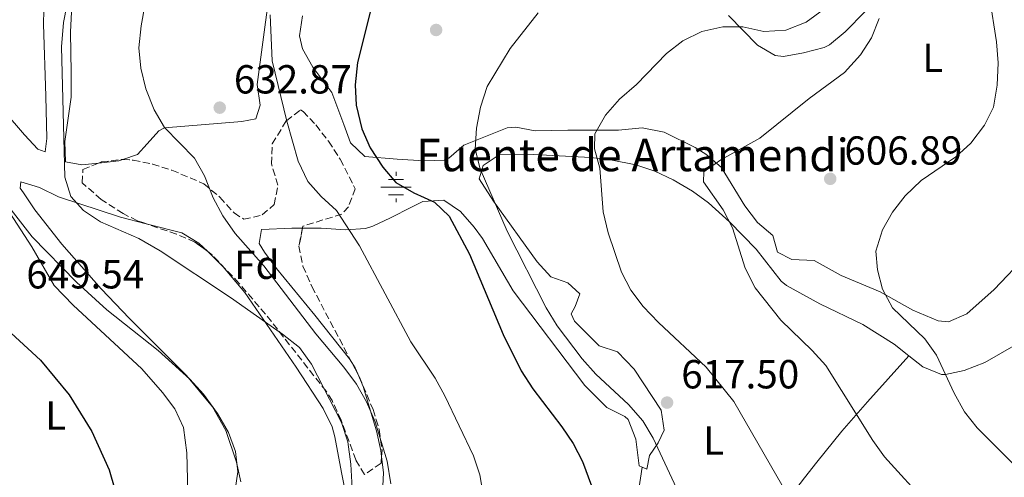
# Model space of a CAD drawing. Units: metres. Extents: x 569857 to 573321, y 4735726 to 4738074.
# Drawn here: x 570647 to 570890, y 4736727 to 4736840 of the extents above; entities that cross this region are included whole.
import ezdxf
from ezdxf.enums import TextEntityAlignment as Align

# ---------------------------------------------------------------- set-up
doc = ezdxf.new("R2010")
doc.units = ezdxf.units.M
doc.header["$MEASUREMENT"] = 0
doc.linetypes.add('DGN Style 3', pattern=[2.435890702152634, 1.739921930109024, -0.6959687720436097])
for name, color, linetype, lineweight in [('Canal lineal sin especificar', 4, 'Continuous', 13), ('Cota de punto acotado terreno', 7, 'Continuous', 0), ('Curva de nivel directora', 30, 'Continuous', 30), ('Curva de nivel intermedia', 30, 'Continuous', 0), ('Estanque', 4, 'Continuous', 0), ('Etiqueta de uso rústico', 92, 'Continuous', 0), ('Etiqueta de zona arbolada', 92, 'Continuous', 0), ('Fuente-manantial-naciente', 7, 'Continuous', 0), ('Línea de cambio de uso (parcela vista)', 92, 'Continuous', 0), ('Punto acotado terreno (símbolo)', 7, 'Continuous', 0), ('Texto de Fuente', 4, 'Continuous', 0), ('Zona arbolada', 92, 'DGN Style 3', 0)]:
    doc.layers.add(name, color=color, linetype=linetype, lineweight=lineweight)
doc.styles.add('Style-Arial', font='arial.ttf')

# ---------------------------------------------------------------- blocks, each defined once
blk = doc.blocks.new('5NACIE')
at = {"layer": 'Canal lineal sin especificar', "color": 4, "linetype": 'Continuous', "lineweight": 0, "flags": 128}
for points in [[(0, 0.2812), (0, 0.375)], [(-0.375, 0), (0.375, 0)], [(-0.1875, 0.1875), (0.1875, 0.1875)], [(-0.1875, -0.1875), (0.1875, -0.1875)], [(0, -0.2812), (0, -0.375)]]:
    blk.add_lwpolyline(points, dxfattribs=at)
blk = doc.blocks.new('5PATER')
at = {"layer": 'Estanque', "linetype": 'Continuous', "lineweight": 0}
h = blk.add_hatch(color=51, dxfattribs=at)
edge = h.paths.add_edge_path()
edge.add_ellipse((0, 0), major_axis=(-0.1095731443231308, -0.1110710700762829), ratio=0.9994222409660317, start_angle=0, end_angle=360)

msp = doc.modelspace()

# ---------------------------------------------------------------- linework, layer by layer
at = {"layer": 'Curva de nivel directora', "color": 30, "linetype": 'Continuous', "lineweight": 30, "flags": 128}
for points, elevation in [([(570734.2799999993, 4736844.53), (570730.37, 4736829.100000001), (570729.7799999998, 4736823.550000001), (570730.0999999995, 4736818.57), (570731.4499999996, 4736812.67), (570733.5399999995, 4736808.029999999), (570736.6299999985, 4736803.270000001), (570739.8699999994, 4736799.470000001), (570744.3299999987, 4736796.910000003), (570749.4599999984, 4736794.630000002), (570753.0799999994, 4736791.160000001), (570758.1199999999, 4736781.769999999), (570766.3799999988, 4736761.940000001), (570770.849999999, 4736752.91), (570773.7399999992, 4736748.510000002), (570780.9400000009, 4736739.140000002), (570783.7399999994, 4736734.95), (570786.0300000004, 4736730.5), (570791.8599999998, 4736714.699999999)], 625.0000000000001), ([(570643.7099999997, 4736763.189999999), (570652.0599999982, 4736755.600000001), (570659.1300000002, 4736747), (570664.7299999994, 4736737.91), (570669.05, 4736728.5), (570670.3699999988, 4736723.66), (570670.1499999998, 4736718.140000002), (570668.4100000008, 4736712.850000001), (570661.2200000002, 4736698.369999999), (570659.07, 4736693.070000002), (570657.4899999996, 4736687.79), (570656.4699999981, 4736682.800000002), (570655.0699999989, 4736672.130000001), (570654.8399999987, 4736660.590000001), (570655.089999999, 4736649.7), (570653.3500000001, 4736644.980000002), (570651.2299999989, 4736644.650000001), (570646.4500000001, 4736642.840000001)], 650.0000000000001)]:
    msp.add_lwpolyline(points, dxfattribs=dict(at, elevation=elevation))
at = {"layer": 'Curva de nivel intermedia', "color": 30, "linetype": 'Continuous', "lineweight": 0, "flags": 128}
for points, elevation in [([(570660.8600000005, 4736855.039999997), (570657.7000000019, 4736839.009999999), (570657.1900000002, 4736832.980000001), (570658.0599999996, 4736800.789999997), (570659.5599999994, 4736796.029999999), (570662.6500000006, 4736792.52), (570666.8300000004, 4736789.769999998), (570676.3700000002, 4736785.640000001), (570681.6100000017, 4736782.59), (570699.0400000017, 4736771.070000002), (570711.8800000006, 4736761.989999999), (570716.0700000015, 4736758.679999999), (570718.9900000007, 4736754.619999997), (570726.4200000004, 4736740.179999999), (570727.9800000006, 4736735.429999999), (570728.7600000006, 4736729.87), (570729.0600000002, 4736723.92)], 640), ([(570886.6500000015, 4736845.279999999), (570888.3600000015, 4736834.21), (570888.7599999993, 4736829.029999999), (570888.5300000013, 4736823.499999999), (570887.5900000003, 4736818.079999999), (570885.4000000021, 4736813.59), (570881.98, 4736809.149999999), (570878.300000001, 4736805.759999999), (570869.7000000001, 4736799.939999999), (570865.8100000008, 4736796.160000001), (570862.6400000014, 4736792.109999998), (570860.1900000015, 4736787.759999999), (570858.5300000008, 4736782.509999998), (570858.9100000008, 4736777.91), (570860.1700000013, 4736773.069999999), (570862.6600000013, 4736768.519999999), (570870.6500000021, 4736760.859999998), (570873.54, 4736756.770000001), (570877.8800000007, 4736747.4), (570880.410000001, 4736742.81), (570883.5300000012, 4736738.849999999), (570898.3400000016, 4736724.080000001)], 605.0000000000001), ([(570677.8099999997, 4736843.199999998), (570676.8999999999, 4736838.16), (570676.320000001, 4736832.689999999), (570676.8100000005, 4736827.720000001), (570678.0900000012, 4736822.599999999), (570680.140000001, 4736817.38), (570682.66, 4736813.05), (570690.13, 4736805.470000001), (570692.5500000007, 4736801.099999999), (570694.6800000009, 4736795.640000001), (570697.0800000014, 4736791.25), (570700.1400000014, 4736786.849999999), (570707.2699999993, 4736778.829999999), (570720.0600000012, 4736762.079999999), (570726.9900000005, 4736753.869999999), (570730.1399999997, 4736749.62), (570732.6200000008, 4736745.279999999), (570734.7500000009, 4736740.349999999), (570737.7300000004, 4736730.599999999), (570738.6500000014, 4736725.039999999)], 635.0000000000001), ([(570845.5800000001, 4736842.179999999), (570841.3400000001, 4736839.069999999), (570836.3100000008, 4736837.060000001), (570830.8400000014, 4736836.77), (570825.6700000013, 4736837.939999999), (570820.6700000013, 4736837.930000001), (570815.4800000011, 4736836.79), (570810.8299999997, 4736834.409999999), (570806.7500000006, 4736831.28), (570799.3200000008, 4736823.649999999), (570795.1400000011, 4736819.999999999), (570791.6900000023, 4736816.09), (570789.0200000011, 4736811.489999999), (570788.9600000008, 4736807.8), (570790.2599999994, 4736802.970000002), (570791.1600000003, 4736792.24), (570792.3499999993, 4736787.019999999), (570795.6200000016, 4736777.300000001), (570797.9500000007, 4736772.880000002), (570801.0399999997, 4736768.849999999), (570804.7900000003, 4736764.859999999), (570816.5899999999, 4736753.86), (570823.4500000018, 4736745.359999999), (570836.8899999998, 4736722.039999997)], 615), ([(570708.8000000005, 4736840.86), (570709.3300000002, 4736829.539999999), (570712.9500000011, 4736814.59), (570715.7200000006, 4736804.699999999), (570718.0899999999, 4736799.739999999), (570721.3900000012, 4736795.96), (570725.190000001, 4736792.569999998), (570730.9100000008, 4736783.82), (570743.5799999998, 4736760.069999999), (570749.5700000002, 4736751.130000001), (570752.0199999999, 4736746.77), (570759.0899999999, 4736731.970000001), (570760.6200000009, 4736727.21), (570761.5100000005, 4736721.970000001), (570761.7300000017, 4736706.349999999), (570760.5500000016, 4736695.819999999)], 630.0000000000001), ([(570775.0300000011, 4736841.329999999), (570768.1600000003, 4736832.539999999), (570762.4100000013, 4736823.180000001), (570760.7599999994, 4736818.039999999), (570759.8099999995, 4736812.909999999), (570759.500000001, 4736807.649999999), (570760.7200000016, 4736802.8), (570767.4100000013, 4736787.460000002), (570777.0000000002, 4736768.519999999), (570779.7200000006, 4736764.039999999), (570785.9000000008, 4736755.859999998), (570789.2699999993, 4736752.080000001), (570797.4099999997, 4736744.579999999), (570800.9000000011, 4736740.609999999), (570803.5099999995, 4736736.339999998), (570810.4200000007, 4736721.460000001)], 620.0000000000001), ([(570859.3700000012, 4736839.930000001), (570857.4199999999, 4736835.209999999), (570854.7399999999, 4736830.989999999), (570850.7400000012, 4736826.609999998), (570842.0799999998, 4736820.24), (570829.8800000002, 4736810.430000001), (570820.2199999997, 4736805.059999999), (570816.030000001, 4736802.050000001), (570815.9400000017, 4736799.640000001), (570820.7800000008, 4736792.720000001), (570823.0700000018, 4736788.279999999), (570826.2600000014, 4736778.319999999), (570828.7200000002, 4736773.429999999), (570835.01, 4736765.430000001), (570842.7900000006, 4736757.960000002), (570846.1500000001, 4736754.26), (570857.7700000008, 4736735.730000001), (570860.6699999998, 4736731.66), (570871.4700000002, 4736719.869999999)], 609.9999999999999), ([(570639.8300000017, 4736798.949999998), (570649.9700000006, 4736786.02), (570660.9400000008, 4736774.84), (570668.4100000008, 4736767.959999999), (570681.12, 4736757.92), (570688.9400000009, 4736750.859999998), (570692.2900000014, 4736747.140000001), (570695.8000000007, 4736742.36), (570698.540000001, 4736737.74), (570700.2500000009, 4736733.039999999), (570700.8200000009, 4736727.980000001), (570700.0900000001, 4736722.980000001)], 645.0000000000001)]:
    msp.add_lwpolyline(points, dxfattribs=dict(at, elevation=elevation))
at = {"layer": 'Línea de cambio de uso (parcela vista)', "color": 92, "linetype": 'Continuous', "lineweight": 0, "extrusion": (-0.03959102823313624, 0.6652062318190165, 0.7456092942235819), "elevation": 3128835.306855247, "flags": 128}
msp.add_lwpolyline([(-851086.407837066, -3499861.710452504), (-851085.4073014692, -3499861.356752194), (-851080.345834661, -3499860.985944616)], dxfattribs=at)
at = {"layer": 'Línea de cambio de uso (parcela vista)', "color": 92, "linetype": 'Continuous', "lineweight": 0, "extrusion": (-0.0225462298307885, 0.003393703040893066, 0.9997400413607966), "elevation": 3840.924957322712, "flags": 128}
msp.add_lwpolyline([(-4768937.6723914, -140619.1694603428), (-4768939.054418923, -140620.0247155218), (-4768940.182586294, -140621.0159343443)], dxfattribs=at)
at = {"layer": 'Línea de cambio de uso (parcela vista)', "color": 92, "linetype": 'Continuous', "lineweight": 0}
for points in [[(570640.2300000004, 4736934.25, 650.1600000000036), (570651.7199999997, 4736923.939999999, 647.0500000000029), (570655.7000000002, 4736921.039999999, 645.9600000000064), (570660.5, 4736918.600000001, 644.6199999999953), (570665.0899999999, 4736917.960000001, 642.6600000000036), (570677.4500000002, 4736920.02, 640.1199999999953), (570682.4699999997, 4736919.960000001, 639.25), (570686.9800000004, 4736918.27, 637.9100000000036), (570690.8700000001, 4736916.17, 636.8300000000017), (570702.29, 4736909.15, 635.4400000000023), (570707.0999999996, 4736906.66, 634.820000000007), (570710.0499999998, 4736903.09, 634.2299999999959), (570711.1100000005, 4736879.380000001, 631.4600000000064), (570712.0300000003, 4736869.180000001, 631.2899999999936), (570712.2699999996, 4736858.970000001, 631.1100000000006), (570711.7100000001, 4736854.01, 630.8699999999953), (570710.9000000004, 4736850.449999999, 630.7700000000041), (570708.4299999997, 4736844.680000001, 630.9400000000023), (570705.6200000001, 4736823.65, 631.6300000000047)], [(570924.4000000004, 4736871.480000001, 597.0800000000017), (570925.2699999996, 4736831.930000001, 597.3399999999965), (570925.9400000004, 4736817.57, 597.5099999999948), (570925.2100000001, 4736811.32, 597.8600000000006), (570922.5700000003, 4736805.710000001, 598.2100000000064), (570919.5700000003, 4736801.67, 598.4499999999971), (570916.2599999999, 4736797.960000001, 598.6600000000036), (570904.7800000003, 4736787.980000001, 599.25), (570895.9199999999, 4736781.550000001, 600.4600000000064), (570887.7999999998, 4736773.050000001, 601.6699999999983), (570881.0099999999, 4736767, 602.1900000000023), (570876.4500000002, 4736765, 602.6999999999971)], [(570666.3739, 4736804.2533, 639.5671000000002), (570662.2400000002, 4736803.779999999, 639.7700000000041), (570658.2400000002, 4736804.560000001, 639.7700000000041), (570658.0499999998, 4736809.560000001, 639.9199999999983), (570659.6100000005, 4736820.529999999, 639.9499999999971), (570659.6500000004, 4736826.59, 638.7299999999959), (570659.4199999999, 4736836.59, 638.7299999999959), (570659.7000000002, 4736841.609999999, 638.5099999999948), (570660.0999999996, 4736844.619999999, 638.3899999999994), (570662.0999999996, 4736849.16, 638.2400000000052), (570662.75, 4736849.880000001, 638.2100000000064), (570666.0801999997, 4736850.322100001, 638.459600000002)], [(570652.9299999997, 4736845.529999999, 641.75), (570652.79, 4736838.560000001, 641.5), (570653.3700000001, 4736820.779999999, 641.4199999999983), (570653.5999999996, 4736810.34, 641.8500000000058), (570653.1600000003, 4736807.039999999, 642.0200000000041), (570651.4100000003, 4736807.699999999, 642.0200000000041), (570648.04, 4736811.26, 642.1999999999971), (570643.0599999996, 4736817.039999999, 642.3699999999953)], [(570876.4500000002, 4736765, 602.6999999999971), (570873.9400000004, 4736765.279999999, 603.0599999999977), (570867.6500000004, 4736767.91, 603.5800000000017), (570859.5800000001, 4736772.41, 604.4400000000023), (570849.9500000002, 4736776.52, 605.1300000000047), (570843.29, 4736780.180000001, 606), (570837.7400000002, 4736780.4, 607.3899999999994), (570834.2300000004, 4736782.230000001, 608.0800000000017), (570833.0999999996, 4736786.359999999, 608.25), (570829.3099999996, 4736789.609999999, 608.5899999999965), (570826.1600000003, 4736793.699999999, 608.6999999999971), (570820.25, 4736803.220000001, 610.1600000000036), (570816.5099999999, 4736806.480000001, 610.4799999999959), (570813.9000000004, 4736808.100000001, 610.679999999993), (570806.1900000004, 4736811.9, 611.1999999999971), (570800.79, 4736812.99, 613.2700000000041), (570794.9199999999, 4736812.34, 614.4900000000052), (570787.2999999998, 4736812.34, 615.3500000000058), (570782.3700000001, 4736812.34, 616.25), (570774.3099999996, 4736812.220000001, 618.4700000000012), (570769.5099999999, 4736813.09, 619.8600000000006), (570767.3600000005, 4736812.930000001, 620.3800000000047), (570756.7199999997, 4736808.699999999, 621.070000000007), (570752.9500000002, 4736805.439999999, 622.0399999999936), (570751.7800000003, 4736804.949999999, 622.279999999999), (570746.8399999999, 4736804.789999999, 623.0599999999977), (570740.1699999999, 4736805.210000001, 624.0099999999948), (570732.1799999997, 4736805.890000001, 624.529999999999), (570728.6399999997, 4736809.279999999, 625.2200000000012), (570726.9800000004, 4736813.74, 625.3999999999943), (570724.0300000003, 4736821.65, 626.4400000000023), (570719.3799999999, 4736827.949999999, 626.4400000000023), (570716.7599999999, 4736832.449999999, 626.5399999999936), (570716.0899999999, 4736835.67, 626.6100000000006), (570716.8200000003, 4736840.59, 626.6999999999971)], [(570822.1399999997, 4736840.680000001, 614.4100000000036), (570829.2599999999, 4736833.390000001, 612.929999999993), (570833.6100000005, 4736830.859999999, 611.8399999999965), (570835.7300000004, 4736830.59, 611.3699999999953), (570840.5999999996, 4736831.5, 610.679999999993), (570845.7300000004, 4736832.82, 610.679999999993), (570847.0999999996, 4736833.449999999, 610.679999999993), (570850.9199999999, 4736836.689999999, 610.679999999993), (570855.9400000004, 4736841.810000001, 610.679999999993)], [(570705.6200000001, 4736823.65, 631.6300000000047), (570706.3300000001, 4736818.560000001, 631.6399999999994), (570705.29, 4736815.16, 631.8099999999977), (570701.8399999999, 4736814.560000001, 632.5), (570682.7199999997, 4736812.960000001, 635.7100000000064), (570681.2800000003, 4736812.189999999, 635.9600000000064), (570678.4100000003, 4736809, 636.8300000000017), (570676.04, 4736806.350000001, 638.2100000000064), (570672.3931, 4736805.1527, 639.0843000000023)], [(570800.75, 4736729.17, 621.1499999999943), (570801.9199999999, 4736728.67, 620.7299999999959), (570802.54, 4736731.980000001, 619.8600000000006), (570804.7199999997, 4736735.15, 619.3399999999965), (570806.2100000001, 4736738.300000001, 618.8300000000017), (570805.4400000004, 4736743.230000001, 618.4799999999959), (570798.7699999996, 4736753.369999999, 617.9600000000064), (570794.6900000004, 4736757.609999999, 618.3099999999977), (570790.1500000004, 4736759.07, 618.4799999999959), (570784, 4736765.16, 618.3399999999965), (570783.2100000001, 4736767.050000001, 618.3099999999977), (570784.2100000001, 4736768.810000001, 618.4799999999959), (570785.3499999996, 4736771.949999999, 618.4799999999959), (570782.3499999996, 4736774.65, 618.8300000000017), (570778.1500000004, 4736776.119999999, 619), (570774.8300000001, 4736779.869999999, 619.2200000000012), (570764.04, 4736794.850000001, 620.2100000000064), (570760.4500000002, 4736800.32, 620.2100000000064), (570761.4199999999, 4736803.630000001, 619.8600000000006), (570765.6600000003, 4736806.439999999, 619.4199999999983), (570774, 4736806.34, 617.2700000000041), (570788.0499999998, 4736805.619999999, 615.8800000000047), (570792.9299999997, 4736805.07, 614.8899999999994), (570799.1799999997, 4736803.789999999, 613.6300000000047), (570803.8899999997, 4736802.27, 613.1300000000047), (570808.4299999997, 4736800.15, 612.6699999999983), (570813.2300000004, 4736797.300000001, 611.7700000000041), (570817.1900000004, 4736794.390000001, 610.9199999999983), (570822.3099999996, 4736789.74, 610.2400000000052), (570828.9299999997, 4736782.99, 609.6499999999943), (570835.0899999999, 4736775.09, 609.1999999999971), (570836.4100000003, 4736773.980000001, 609.1300000000047), (570844.6500000004, 4736769.49, 608.779999999999), (570855.3399999999, 4736764.359999999, 607.7400000000052), (570863.0700000003, 4736759.51, 606.8800000000047), (570866.6900000004, 4736756.66, 606.6100000000006)], [(570701.5199999996, 4736725.529999999, 645.1499999999943), (570700.5199999996, 4736730.41, 645.1499999999943), (570697.8300000001, 4736738.16, 645.029999999999), (570694.5199999996, 4736744.08, 644.8000000000029), (570688.0999999996, 4736751.779999999, 644.8399999999965), (570674.0599999996, 4736765.82, 644.2899999999936), (570667.0199999996, 4736773.17, 643.7899999999936), (570657.3200000003, 4736784.230000001, 643.4600000000064), (570650.6200000001, 4736792.720000001, 643.3099999999977), (570647.8300000001, 4736796.859999999, 643.1399999999994), (570647.04, 4736798.09, 643.070000000007), (570647.1799999997, 4736799.65, 642.7299999999959), (570651.7699999996, 4736798.189999999, 642.6499999999943), (570656.4600000001, 4736795.930000001, 642.570000000007), (570671.7999999998, 4736790.850000001, 641.1699999999983), (570678.1656, 4736789.250200001, 640.7333000000071)], [(570716.8152999999, 4736788.176300001, 632.488200000007), (570721.4100000003, 4736788.17, 632.1600000000036), (570727.4800000004, 4736787.789999999, 631.1199999999953), (570732.3399999999, 4736788.060000001, 629.9199999999983), (570734.2199999997, 4736788.630000001, 629.3899999999994), (570738.5499999998, 4736790.689999999, 627.9799999999959), (570743.7400000002, 4736793.359999999, 625.7899999999936), (570746.5499999998, 4736794.800000001, 625.0599999999977), (570751.7400000002, 4736795.09, 624.8899999999994), (570755.8899999997, 4736792.32, 624.7200000000012), (570759.25, 4736788.460000001, 624.3300000000017)], [(570644.4900000002, 4736791.949999999, 646.0099999999948), (570649.8899999997, 4736783.550000001, 646.6900000000023), (570655.4000000004, 4736774.029999999, 646.6999999999971), (570660.1200000001, 4736769.15, 646.6999999999971), (570677.0599999996, 4736753.42, 646.9400000000023), (570682.2300000004, 4736747.59, 647.0500000000029), (570685.2699999996, 4736743.51, 647.070000000007), (570687.3499999996, 4736738.949999999, 647.0500000000029), (570688.2300000004, 4736732.689999999, 646.9700000000012), (570688.5800000001, 4736716.42, 647), (570687.2999999998, 4736707.34, 647.2200000000012), (570685.9199999999, 4736699.52, 647.0500000000029), (570685.8700000001, 4736694.15, 646.6999999999971), (570687.8600000005, 4736690.210000001, 645.320000000007), (570691.7300000004, 4736687.07, 644.8600000000006), (570699.8200000003, 4736682.51, 643.4100000000036), (570703.8300000001, 4736679.67, 642.6399999999994), (570707.75, 4736676.279999999, 641.8500000000058), (570711.0700000003, 4736672.49, 641.4100000000036), (570712.9500000002, 4736668.779999999, 641.3300000000017)], [(570678.1656, 4736789.250200001, 640.7333000000071), (570686.9600000001, 4736787.039999999, 640.1300000000047), (570691.2100000001, 4736784.439999999, 639.8699999999953), (570693.284, 4736782.510500001, 639.7934999999999)], [(570759.25, 4736788.460000001, 624.3300000000017), (570761.3099999996, 4736785.609999999, 624.0200000000041), (570768.8899999997, 4736772.680000001, 623.0899999999965), (570786.5599999996, 4736749.279999999, 622.4600000000064), (570792.0499999998, 4736743.869999999, 622.1199999999953), (570796.5, 4736741.630000001, 621.4700000000012), (570797.3200000003, 4736740.869999999, 621.4199999999983), (570799.1600000003, 4736736.060000001, 621.4199999999983), (570800, 4736729.49, 621.4199999999983), (570800.75, 4736729.17, 621.1499999999943)], [(570729.0080000004, 4736754.9531, 633.7373999999982), (570728.3799999999, 4736755.930000001, 633.7200000000012), (570719.8200000003, 4736766.65, 633.3699999999953), (570710.3700000001, 4736778.220000001, 633.8899999999994), (570707.4199999999, 4736782.279999999, 633.8899999999994), (570706.0800000001, 4736784.359999999, 633.8899999999994), (570706.6900000004, 4736787.83, 633.8899999999994), (570714.1299999999, 4736788.180000001, 632.679999999993), (570716.8152999999, 4736788.176300001, 632.488200000007)], [(570693.284, 4736782.510500001, 639.7934999999999), (570693.6500000004, 4736782.17, 639.779999999999), (570697.2199999997, 4736778.609999999, 639.7599999999948), (570702.54, 4736772.32, 639.9499999999971), (570715.2000000002, 4736753.859999999, 640.820000000007), (570721.9299999997, 4736743.630000001, 640.9600000000064), (570724.1100000005, 4736739.09, 640.8600000000006), (570724.8300000001, 4736736.619999999, 640.820000000007), (570726.4100000003, 4736727.82, 640.820000000007), (570727.5899999999, 4736721.960000001, 638.9199999999983), (570730.0499999998, 4736720.109999999, 638.570000000007), (570733.6799999997, 4736720.539999999, 637.179999999993), (570736.5700000003, 4736722.859999999, 635.9700000000012), (570736.8099999996, 4736727.710000001, 635.279999999999), (570736.3391000004, 4736731.7784, 634.7724000000017)], [(570866.6900000004, 4736756.66, 606.6100000000006), (570870.1200000001, 4736753.949999999, 606.3600000000006), (570874.7699999996, 4736752.060000001, 605.5399999999936), (570875.7100000001, 4736752, 605.320000000007), (570880.3899999997, 4736752.980000001, 603.8699999999953), (570885.4500000002, 4736754.970000001, 602.8500000000058), (570897.6600000003, 4736762.029999999, 600.1199999999953)], [(570836.6100000005, 4736720.890000001, 615.429999999993), (570840.8899999997, 4736726.539999999, 614.5800000000017), (570843.9400000004, 4736730.390000001, 613.679999999993), (570850.1500000004, 4736738.01, 611.4600000000064), (570856.5, 4736745.310000001, 608.8999999999943), (570866.6900000004, 4736756.66, 606.6100000000006)], [(570736.3391000004, 4736731.7784, 634.7724000000017), (570736.1699999999, 4736733.24, 634.5899999999965), (570735.0800000001, 4736738.109999999, 634.1600000000036), (570731.79, 4736749.09, 633.820000000007), (570730.4598000003, 4736752.1961, 633.7795000000042)], [(570796.6200000001, 4736697.529999999, 622.8500000000058), (570796.3899999997, 4736699.949999999, 623.1900000000023), (570796.9400000004, 4736704.91, 623.1600000000036), (570798.8600000005, 4736716.58, 622.3800000000047), (570800.75, 4736729.17, 621.1499999999943)]]:
    msp.add_polyline3d(points, dxfattribs=at)
at = {"layer": 'Zona arbolada', "color": 92, "linetype": 'DGN Style 3', "lineweight": 0, "extrusion": (-0.02818049907473798, 0.05351538499287521, 0.9981693057998544), "elevation": 238044.1928718152, "flags": 128}
msp.add_lwpolyline([(-2712008.433019815, -3918025.614611809), (-2712008.433019814, -3918022.493006825)], dxfattribs=at)
at = {"layer": 'Zona arbolada', "color": 92, "linetype": 'DGN Style 3', "lineweight": 0}
msp.add_polyline3d([(570726.5099999999, 4736791.609999999, 635.7899999999936), (570716.9199999999, 4736788.699999999, 635.7899999999936), (570715.9299999997, 4736783.75, 636.7599999999948), (570716.9000000004, 4736778.779999999, 637.820000000007), (570719.1100000005, 4736773.75, 638.2400000000052), (570730.7999999998, 4736751.550000001, 639.7599999999948), (570734.2300000004, 4736743.369999999, 640.1399999999994), (570735.7699999996, 4736738.41, 640.2899999999936), (570736.4600000001, 4736733.42, 640.4700000000012), (570736.2199999997, 4736730.16, 640.6399999999994), (570732.1299999999, 4736727.300000001, 641.3300000000017), (570730, 4736730.91, 641.820000000007), (570726.3499999996, 4736740.710000001, 642.5899999999965), (570724.1299999999, 4736745.58, 642.7400000000052), (570722.6500000004, 4736747.869999999, 642.7200000000012), (570707.6699999999, 4736766.930000001, 642.029999999999), (570701.1500000004, 4736774.529999999, 641.6600000000036), (570694.1699999999, 4736781.869999999, 641.3300000000017), (570690.2000000002, 4736784.74, 641.3300000000017), (570685.6600000003, 4736786.689999999, 641.4799999999959), (570676, 4736789.99, 641.929999999993), (570672.4600000001, 4736791.77, 642.029999999999), (570667.0099999999, 4736795.26, 642.0800000000017), (570662.3300000001, 4736799.4, 642.0800000000017), (570662.5099999999, 4736802.630000001, 642.029999999999), (570667.0800000001, 4736804.550000001, 641.8000000000029), (570672.2800000003, 4736805.16, 641.4600000000064), (570674.9299999997, 4736804.99, 641.3300000000017), (570679.7199999997, 4736804.02, 641.3099999999977), (570684.5099999999, 4736802.49, 641.4499999999971), (570692.3899999997, 4736799.15, 641.3300000000017), (570696.4000000004, 4736795.82, 640.8500000000058), (570699.8799999999, 4736791.92, 640.279999999999), (570702.29, 4736790.369999999, 639.9499999999971), (570706.8700000001, 4736791.439999999, 639.529999999999), (570709.8300000001, 4736794, 639.2599999999948), (570710.7400000002, 4736798.810000001, 638.9900000000052), (570709.0999999996, 4736804.029999999, 638.8399999999965), (570709.3399999999, 4736809, 638.5800000000017), (570712.8099999996, 4736814.710000001, 637.7100000000064), (570716.2999999998, 4736817.4, 636.6300000000047), (570716.9299999997, 4736817.029999999, 636.4900000000052), (570720.1100000005, 4736813.67, 635.8999999999943), (570723.2300000004, 4736809.630000001, 635.4499999999971), (570726.1200000001, 4736805.199999999, 635.1600000000036), (570729.8300000001, 4736797.92, 635.1000000000058), (570728.1600000003, 4736793.480000001, 635.6000000000058)], close=True, dxfattribs=at)
for points in [[(570672.3931, 4736805.1527, 641.4545000000071), (570674.9299999997, 4736804.99, 641.3300000000017), (570679.7199999997, 4736804.02, 641.3099999999977), (570684.5099999999, 4736802.49, 641.4499999999971), (570692.3899999997, 4736799.15, 641.3300000000017), (570696.4000000004, 4736795.82, 640.8500000000058), (570699.8799999999, 4736791.92, 640.279999999999), (570702.29, 4736790.369999999, 639.9499999999971), (570706.8700000001, 4736791.439999999, 639.529999999999), (570709.8300000001, 4736794, 639.2599999999948), (570710.7400000002, 4736798.810000001, 638.9900000000052), (570709.0999999996, 4736804.029999999, 638.8399999999965), (570709.3399999999, 4736809, 638.5800000000017), (570712.8099999996, 4736814.710000001, 637.7100000000064), (570716.2999999998, 4736817.4, 636.6300000000047), (570716.9299999997, 4736817.029999999, 636.4900000000052), (570720.1100000005, 4736813.67, 635.8999999999943), (570723.2300000004, 4736809.630000001, 635.4499999999971), (570726.1200000001, 4736805.199999999, 635.1600000000036), (570729.8300000001, 4736797.92, 635.1000000000058), (570728.1600000003, 4736793.480000001, 635.6000000000058), (570726.5099999999, 4736791.609999999, 635.7899999999936), (570716.9199999999, 4736788.699999999, 635.7899999999936), (570716.8152999999, 4736788.176300001, 635.8926000000065)], [(570678.1656, 4736789.250200001, 641.8291000000027), (570676, 4736789.99, 641.929999999993), (570672.4600000001, 4736791.77, 642.029999999999), (570667.0099999999, 4736795.26, 642.0800000000017), (570662.3300000001, 4736799.4, 642.0800000000017), (570662.5099999999, 4736802.630000001, 642.029999999999), (570666.3739, 4736804.2533, 641.835500000001)], [(570666.3739, 4736804.2533, 641.835500000001), (570667.0800000001, 4736804.550000001, 641.8000000000029), (570672.2800000003, 4736805.16, 641.4600000000064), (570672.3931, 4736805.1527, 641.4545000000071)], [(570693.284, 4736782.510500001, 641.3300000000017), (570690.2000000002, 4736784.74, 641.3300000000017), (570685.6600000003, 4736786.689999999, 641.4799999999959), (570678.1656, 4736789.250200001, 641.8291000000027)], [(570716.8152999999, 4736788.176300001, 635.8926000000065), (570715.9299999997, 4736783.75, 636.7599999999948), (570716.9000000004, 4736778.779999999, 637.820000000007), (570719.1100000005, 4736773.75, 638.2400000000052), (570729.0080000004, 4736754.9531, 639.5270000000019)], [(570736.3391000004, 4736731.7784, 640.555600000007), (570736.2199999997, 4736730.16, 640.6399999999994), (570732.1299999999, 4736727.300000001, 641.3300000000017), (570730, 4736730.91, 641.820000000007), (570726.3499999996, 4736740.710000001, 642.5899999999965), (570724.1299999999, 4736745.58, 642.7400000000052), (570722.6500000004, 4736747.869999999, 642.7200000000012), (570707.6699999999, 4736766.930000001, 642.029999999999), (570701.1500000004, 4736774.529999999, 641.6600000000036), (570694.1699999999, 4736781.869999999, 641.3300000000017), (570693.284, 4736782.510500001, 641.3300000000017)], [(570730.4598000003, 4736752.1961, 639.7158000000054), (570730.7999999998, 4736751.550000001, 639.7599999999948), (570734.2300000004, 4736743.369999999, 640.1399999999994), (570735.7699999996, 4736738.41, 640.2899999999936), (570736.4600000001, 4736733.42, 640.4700000000012), (570736.3391000004, 4736731.7784, 640.555600000007)]]:
    msp.add_polyline3d(points, dxfattribs=at)

# ---------------------------------------------------------------- block references
at = {"layer": 'Fuente-manantial-naciente', "color": 7, "linetype": 'Continuous', "lineweight": 0, "xscale": 10, "yscale": 10, "zscale": 10}
msp.add_blockref('5NACIE', (570739.9200000013, 4736798.319999999, 625.3300000000017), dxfattribs=at)
at = {"layer": 'Punto acotado terreno (símbolo)', "color": 7, "linetype": 'Continuous', "lineweight": 0, "xscale": 10, "yscale": 10, "zscale": 10}
for p in [(570749.8299999973, 4736837.130000002, 622.9100000000032), (570696.3399999995, 4736817.940000001, 632.8699999999953), (570847.2399999986, 4736800.36, 606.89), (570806.9200000004, 4736745.090000002, 617.5)]:
    msp.add_blockref('5PATER', p, dxfattribs=at)

# ---------------------------------------------------------------- texts
at = {"layer": 'Cota de punto acotado terreno', "color": 7, "linetype": 'Continuous', "lineweight": 0, "style": 'Style-Arial'}
for s, p in [('632.87', (570699.8400000001, 4736821.440000001, 632.8699999999953)), ('606.89', (570850.7399999994, 4736803.86, 606.8899999999994)), ('649.54', (570648.5300000015, 4736773.279999998, 649.5399999999936)), ('617.50', (570810.4200000013, 4736748.59, 617.5))]:
    msp.add_text(s, height=7.000000000000002, dxfattribs=at).set_placement(p)
at = {"layer": 'Etiqueta de uso rústico', "color": 92, "linetype": 'Continuous', "lineweight": 0, "style": 'Style-Arial'}
for p in [(570872.5914203792, 4736830.220010001, 607.75), (570655.7614203811, 4736741.910010002, 650.6300000000047), (570818.4214203797, 4736735.710010001, 617.1900000000023)]:
    msp.add_text('L', height=7.000000000000002, dxfattribs=at).set_placement(p, align=Align.MIDDLE_CENTER)
at = {"layer": 'Etiqueta de zona arbolada', "color": 92, "linetype": 'Continuous', "lineweight": 0, "style": 'Style-Arial'}
msp.add_text('Fd', height=7.000000000000002, dxfattribs=at).set_placement((570705.517441367, 4736779.130010001, 636.3300000000017), align=Align.MIDDLE_CENTER)
at = {"layer": 'Texto de Fuente', "color": 4, "linetype": 'Continuous', "lineweight": 0, "style": 'Style-Arial'}
msp.add_text('Fuente de Artamendi', height=8, dxfattribs=at).set_placement((570744.8999999991, 4736802.24, 623.820000000007))

doc.saveas('drawing.dxf')
